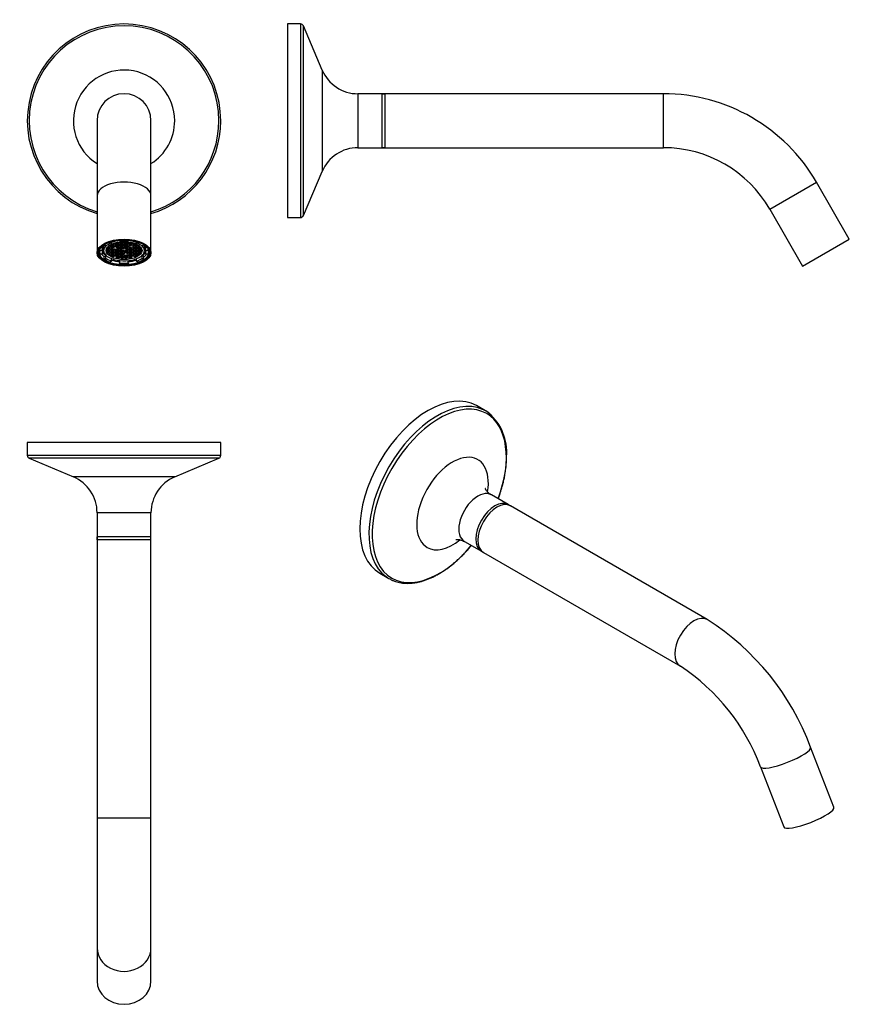
# Model space of a CAD drawing. Units: millimetres. Extents: x -294 to -17, y -55 to 274.
import ezdxf

# ---------------------------------------------------------------- set-up
doc = ezdxf.new("R2010")
doc.units = ezdxf.units.MM
for name, color, linetype in [('276020', 7, 'Continuous'), ('276021', 7, 'Continuous'), ('438_1', 7, 'Continuous'), ('455038A', 7, 'Continuous'), ('Default', 7, 'Continuous'), ('DV1_Default', 7, 'Continuous'), ('DV3_Default', 7, 'Continuous'), ('DV4_Default', 7, 'Continuous')]:
    doc.layers.add(name, color=color, linetype=linetype)

# ---------------------------------------------------------------- blocks, each defined once
blk = doc.blocks.new('SE')
at = {"layer": '276020', "color": 7, "linetype": 'Continuous'}
for p, q in [((-204.82, 272.12), (-204.82, 207.51)), ((-200.48, 272.12), (-204.82, 272.12)), ((-200.48, 272.12), (-200.48, 207.51)), ((-199.56, 208.12), (-199.56, 271.51)), ((-193.29, 256.74), (-199.56, 271.51)), ((-193.29, 256.74), (-193.29, 222.89)), ((-181.33, 248.81), (-181.33, 230.81)), ((-173.32, 248.81), (-181.33, 248.81)), ((-181.33, 230.81), (-173.32, 230.81)), ((-199.56, 208.12), (-193.29, 222.89)), ((-204.82, 207.51), (-200.48, 207.51))]:
    blk.add_line(p, q, dxfattribs=at)
for centre, radius, start, end in [((-200.48, 271.12), 1, 23, 90), ((-181.33, 261.81), 13, 203, 270), ((-181.33, 217.81), 13, 90, 157), ((-200.48, 208.51), 1, 270, 337)]:
    blk.add_arc(centre, radius, start, end, dxfattribs=at)
at = {"layer": '276021', "color": 7, "linetype": 'Continuous'}
for p, q in [((-79.32, 248.81), (-172.32, 248.81)), ((-79.32, 230.81), (-79.32, 248.81)), ((-172.32, 230.81), (-79.32, 230.81)), ((-43.82, 210.31), (-28.23, 219.31)), ((-17.23, 200.26), (-28.23, 219.31)), ((-43.82, 210.31), (-32.82, 191.26)), ((-32.82, 191.26), (-17.23, 200.26))]:
    blk.add_line(p, q, dxfattribs=at)
for radius in [59, 41]:
    blk.add_arc((-79.32, 189.81), radius, 30, 90, dxfattribs=at)
at = {"layer": '438_1', "color": 7, "linetype": 'Continuous'}
for p, q in [((-173.32, 248.81), (-173.32, 230.81)), ((-172.32, 248.81), (-173.32, 248.81)), ((-172.32, 248.81), (-172.32, 230.81)), ((-173.32, 230.81), (-172.32, 230.81))]:
    blk.add_line(p, q, dxfattribs=at)
at = {"layer": 'DV1_Default', "color": 7, "linetype": 'Continuous'}
for p, q in [((-173.32, 248.81), (-172.32, 248.81)), ((-172.32, 230.81), (-173.32, 230.81))]:
    blk.add_line(p, q, dxfattribs=at)
blk = doc.blocks.new('SE1')
at = {"layer": '276020', "color": 7, "linetype": 'Continuous'}
for radius, start, end in [(32.3, 0, 253.8216), (31.69, 0, 253.5018), (16.92, 0, 237.8661), (16.92, 302.1339, 0), (32.3, 286.1784, 360), (31.69, 286.4982, 0)]:
    blk.add_arc((-259.45, 239.81), radius, start, end, dxfattribs=at)
at = {"layer": '276021', "color": 7, "linetype": 'Continuous'}
for p, q in [((-268.45, 239.81), (-268.45, 214.81)), ((-250.45, 214.81), (-250.45, 239.81)), ((-268.45, 214.81), (-268.45, 195.76)), ((-250.45, 195.76), (-250.45, 214.81))]:
    blk.add_line(p, q, dxfattribs=at)
blk.add_arc((-259.45, 239.81), 9, 0, 180, dxfattribs=at)
for centre, major_axis, start_param, end_param in [((-259.45, 214.81), (9, 0), 0, 3.141593), ((-259.45, 195.98), (-8.38, 0), 0, 3.136343), ((-259.45, 195.98), (-8.38, 0), 6.281708, 6.283185), ((-259.45, 195.98), (-8.38, 0), 3.136343, 3.141593)]:
    blk.add_ellipse(centre, major_axis=major_axis, ratio=0.5, start_param=start_param, end_param=end_param, dxfattribs=at)
for major_axis in [(9, 0), (-8.62, 0)]:
    blk.add_ellipse((-259.45, 195.76), major_axis=major_axis, ratio=0.5, dxfattribs=at)
for points, knots in [([(-267.83, 195.98), (-267.83, 195.99), (-267.84, 196.11), (-267.8, 196.34), (-267.71, 196.67), (-267.57, 196.99), (-267.36, 197.31), (-267.11, 197.62), (-266.8, 197.92), (-266.45, 198.2), (-266.05, 198.48), (-265.6, 198.73), (-265.11, 198.97), (-264.58, 199.19), (-264.02, 199.38), (-263.42, 199.55), (-262.8, 199.7), (-262.15, 199.83), (-261.49, 199.92), (-260.81, 199.99), (-260.12, 200.03), (-259.7, 200.04), (-259.45, 200.04)], [0, 0, 0, 0, 0.0047, 0.059294, 0.113824, 0.167708, 0.22083, 0.273348, 0.325487, 0.377429, 0.429298, 0.481157, 0.533041, 0.584974, 0.636963, 0.689006, 0.741098, 0.793233, 0.845402, 0.897599, 0.949815, 1, 1, 1, 1]), ([(-259.45, 200.04), (-259.32, 200.04), (-258.99, 200.04), (-258.4, 200.01), (-257.72, 199.96), (-257.04, 199.87), (-256.39, 199.76), (-255.75, 199.62), (-255.15, 199.46), (-254.57, 199.27), (-254.02, 199.06), (-253.52, 198.84), (-253.05, 198.59), (-252.63, 198.32), (-252.25, 198.04), (-251.93, 197.75), (-251.66, 197.45), (-251.43, 197.14), (-251.26, 196.83), (-251.15, 196.51), (-251.08, 196.22), (-251.08, 196.04), (-251.09, 195.96)], [0, 0, 0, 0, 0.027298, 0.079295, 0.131295, 0.183279, 0.235239, 0.287167, 0.339056, 0.390895, 0.442679, 0.494398, 0.546051, 0.597638, 0.649176, 0.700696, 0.752245, 0.803921, 0.855883, 0.908342, 0.961509, 1, 1, 1, 1])]:
    blk.add_open_spline(points, degree=3, knots=knots, dxfattribs=at)
at = {"layer": '455038A', "color": 7, "linetype": 'Continuous'}
for p, q in [((-267.21, 197.49), (-266.68, 197.49)), ((-266.68, 196.62), (-266.68, 197.49)), ((-266.27, 197.67), (-266.27, 196.46)), ((-266.11, 198.29), (-266.11, 198.43)), ((-265.53, 198), (-266.11, 198.29)), ((-264.85, 197.59), (-265.05, 197.53)), ((-264.85, 197.59), (-264.85, 197.01)), ((-264.35, 197.45), (-264.85, 197.59)), ((-264.75, 197.86), (-264.75, 197.66)), ((-264.75, 197.66), (-264.25, 197.51)), ((-264.25, 198.09), (-264.61, 197.99)), ((-264.42, 198.14), (-264.35, 198.16)), ((-264.35, 198.16), (-264.35, 198.19)), ((-264.35, 197.16), (-264.35, 197.45)), ((-264.25, 198.09), (-264.25, 197.51)), ((-263.75, 197.95), (-264.25, 198.09)), ((-264.25, 197.51), (-263.75, 197.66)), ((-264.16, 199.26), (-264.16, 199.33)), ((-264.16, 199.26), (-263.59, 198.97)), ((-264.15, 198.32), (-264.15, 198.16)), ((-264.15, 198.16), (-263.65, 198.01)), ((-263.65, 197.59), (-264.15, 197.45)), ((-264.15, 197.45), (-264.15, 197.16)), ((-263.75, 197.66), (-263.75, 197.95)), ((-263.65, 198.59), (-263.69, 198.58)), ((-263.65, 198.59), (-263.65, 198.01)), ((-263.15, 198.45), (-263.65, 198.59)), ((-263.65, 198.01), (-263.15, 198.16)), ((-263.65, 197.59), (-263.65, 197.01)), ((-263.15, 197.45), (-263.65, 197.59)), ((-263.59, 198.97), (-263.59, 199.5)), ((-263.05, 198.09), (-263.55, 197.95)), ((-263.55, 197.95), (-263.55, 197.66)), ((-263.55, 197.66), (-263.05, 197.51)), ((-263.54, 198.65), (-263.05, 198.51)), ((-263.15, 198.16), (-263.15, 198.45)), ((-263.15, 197.16), (-263.15, 197.45)), ((-263.05, 198.86), (-263.05, 198.51)), ((-263.05, 198.51), (-262.55, 198.66)), ((-263.05, 198.09), (-263.05, 197.51)), ((-262.55, 197.95), (-263.05, 198.09)), ((-263.05, 197.51), (-262.55, 197.66)), ((-262.45, 198.59), (-262.95, 198.45)), ((-262.95, 198.45), (-262.95, 198.16)), ((-262.95, 198.16), (-262.45, 198.01)), ((-262.55, 198.95), (-262.68, 198.98)), ((-262.55, 198.66), (-262.55, 198.95)), ((-262.55, 197.66), (-262.55, 197.95)), ((-262.52, 199.03), (-262.45, 199.01)), ((-262.45, 199.01), (-261.95, 199.16)), ((-262.45, 199.05), (-262.45, 199.01)), ((-262.45, 198.59), (-262.45, 198.01)), ((-261.95, 198.45), (-262.45, 198.59)), ((-262.45, 198.01), (-261.95, 198.16)), ((-261.85, 199.09), (-262.35, 198.95)), ((-262.35, 198.95), (-262.35, 198.66)), ((-262.35, 198.66), (-261.85, 198.51)), ((-261.85, 198.09), (-262.35, 197.95)), ((-262.35, 197.95), (-262.35, 197.66)), ((-262.35, 197.66), (-261.85, 197.51)), ((-261.95, 199.16), (-261.95, 199.18)), ((-261.95, 198.16), (-261.95, 198.45)), ((-261.85, 199.09), (-261.85, 198.51)), ((-261.35, 198.95), (-261.85, 199.09)), ((-261.85, 198.51), (-261.35, 198.66)), ((-261.85, 198.09), (-261.85, 197.51)), ((-261.35, 197.95), (-261.85, 198.09)), ((-261.85, 197.51), (-261.35, 197.66)), ((-261.75, 199.23), (-261.75, 199.16)), ((-261.75, 199.16), (-261.25, 199.01)), ((-261.25, 198.59), (-261.75, 198.45)), ((-261.75, 198.45), (-261.75, 198.16)), ((-261.75, 198.16), (-261.25, 198.01)), ((-261.25, 197.59), (-261.75, 197.45)), ((-261.75, 197.45), (-261.75, 197.16)), ((-261.35, 198.66), (-261.35, 198.95)), ((-261.35, 197.66), (-261.35, 197.95)), ((-261.25, 199.32), (-261.25, 199.01)), ((-261.25, 199.01), (-260.75, 199.16)), ((-261.25, 198.59), (-261.25, 198.01)), ((-260.75, 198.45), (-261.25, 198.59)), ((-261.25, 198.01), (-260.75, 198.16)), ((-261.25, 197.59), (-261.25, 197.01)), ((-260.75, 197.45), (-261.25, 197.59)), ((-260.65, 199.09), (-261.15, 198.95)), ((-261.15, 198.95), (-261.15, 198.66)), ((-261.15, 198.66), (-260.65, 198.51)), ((-260.65, 198.09), (-261.15, 197.95)), ((-261.15, 197.95), (-261.15, 197.66)), ((-261.15, 197.66), (-260.65, 197.51)), ((-260.83, 199.95), (-260.83, 199.98)), ((-260.83, 199.55), (-260.83, 199.95)), ((-260.75, 199.16), (-260.75, 199.38)), ((-260.75, 198.16), (-260.75, 198.45)), ((-260.75, 197.16), (-260.75, 197.45)), ((-260.65, 199.09), (-260.65, 198.51)), ((-260.15, 198.95), (-260.65, 199.09)), ((-260.65, 198.51), (-260.15, 198.66)), ((-260.65, 198.09), (-260.65, 197.51)), ((-260.15, 197.95), (-260.65, 198.09)), ((-260.65, 197.51), (-260.15, 197.66)), ((-260.55, 199.4), (-260.55, 199.16)), ((-260.55, 199.16), (-260.05, 199.01)), ((-260.05, 198.59), (-260.55, 198.45)), ((-260.55, 198.45), (-260.55, 198.16)), ((-260.55, 198.16), (-260.05, 198.01)), ((-260.05, 197.59), (-260.55, 197.45)), ((-260.55, 197.45), (-260.55, 197.16)), ((-260.15, 198.66), (-260.15, 198.95)), ((-260.15, 197.66), (-260.15, 197.95)), ((-260.05, 199.44), (-260.05, 199.01)), ((-260.05, 199.01), (-259.55, 199.16)), ((-260.05, 198.59), (-260.05, 198.01)), ((-259.55, 198.45), (-260.05, 198.59)), ((-260.05, 198.01), (-259.55, 198.16)), ((-260.05, 197.59), (-260.05, 197.01)), ((-259.55, 197.45), (-260.05, 197.59)), ((-259.45, 199.09), (-259.95, 198.95)), ((-259.95, 198.95), (-259.95, 198.66)), ((-259.95, 198.66), (-259.45, 198.51)), ((-259.45, 198.09), (-259.95, 197.95)), ((-259.95, 197.95), (-259.95, 197.66)), ((-259.95, 197.66), (-259.45, 197.51)), ((-259.55, 199.45), (-259.58, 199.45)), ((-259.55, 199.16), (-259.55, 199.45)), ((-259.55, 198.16), (-259.55, 198.45)), ((-259.55, 197.16), (-259.55, 197.45)), ((-259.45, 199.09), (-259.45, 198.51)), ((-258.95, 198.95), (-259.45, 199.09)), ((-259.45, 198.51), (-258.95, 198.66)), ((-259.45, 198.09), (-259.45, 197.51)), ((-258.95, 197.95), (-259.45, 198.09)), ((-259.45, 197.51), (-258.95, 197.66)), ((-259.33, 199.45), (-259.35, 199.45)), ((-259.35, 199.45), (-259.35, 199.16)), ((-259.35, 199.16), (-258.85, 199.01)), ((-258.85, 198.59), (-259.35, 198.45)), ((-259.35, 198.45), (-259.35, 198.16)), ((-259.35, 198.16), (-258.85, 198.01)), ((-258.85, 197.59), (-259.35, 197.45)), ((-259.35, 197.45), (-259.35, 197.16)), ((-258.95, 198.66), (-258.95, 198.95)), ((-258.95, 197.66), (-258.95, 197.95)), ((-258.85, 199.44), (-258.85, 199.01)), ((-258.85, 199.01), (-258.35, 199.16)), ((-258.85, 198.59), (-258.85, 198.01)), ((-258.35, 198.45), (-258.85, 198.59)), ((-258.85, 198.01), (-258.35, 198.16)), ((-258.85, 197.59), (-258.85, 197.01)), ((-258.35, 197.45), (-258.85, 197.59)), ((-258.25, 199.09), (-258.75, 198.95)), ((-258.75, 198.95), (-258.75, 198.66)), ((-258.75, 198.66), (-258.25, 198.51)), ((-258.25, 198.09), (-258.75, 197.95)), ((-258.75, 197.95), (-258.75, 197.66)), ((-258.75, 197.66), (-258.25, 197.51)), ((-258.35, 199.16), (-258.35, 199.4)), ((-258.35, 198.16), (-258.35, 198.45)), ((-258.35, 197.16), (-258.35, 197.45)), ((-258.25, 199.09), (-258.25, 198.51)), ((-257.75, 198.95), (-258.25, 199.09)), ((-258.25, 198.51), (-257.75, 198.66)), ((-258.25, 198.09), (-258.25, 197.51)), ((-257.75, 197.95), (-258.25, 198.09)), ((-258.25, 197.51), (-257.75, 197.66)), ((-258.15, 199.38), (-258.15, 199.16)), ((-258.15, 199.16), (-257.65, 199.01)), ((-257.65, 198.59), (-258.15, 198.45)), ((-258.15, 198.45), (-258.15, 198.16)), ((-258.15, 198.16), (-257.65, 198.01)), ((-257.65, 197.59), (-258.15, 197.45)), ((-258.15, 197.45), (-258.15, 197.16)), ((-258.08, 199.95), (-258.08, 199.55)), ((-257.75, 198.66), (-257.75, 198.95)), ((-257.75, 197.66), (-257.75, 197.95)), ((-257.65, 199.32), (-257.65, 199.01)), ((-257.65, 199.01), (-257.15, 199.16)), ((-257.65, 198.59), (-257.65, 198.01)), ((-257.15, 198.45), (-257.65, 198.59)), ((-257.65, 198.01), (-257.15, 198.16)), ((-257.65, 197.59), (-257.65, 197.01)), ((-257.15, 197.45), (-257.65, 197.59)), ((-257.05, 199.09), (-257.55, 198.95)), ((-257.55, 198.95), (-257.55, 198.66)), ((-257.55, 198.66), (-257.05, 198.51)), ((-257.15, 199.16), (-257.15, 199.23)), ((-257.15, 198.16), (-257.15, 198.45)), ((-257.15, 197.16), (-257.15, 197.45)), ((-257.05, 199.09), (-257.05, 198.51)), ((-256.55, 198.95), (-257.05, 199.09)), ((-257.05, 198.51), (-256.55, 198.66)), ((-256.95, 199.18), (-256.95, 199.16)), ((-256.95, 199.16), (-256.45, 199.01)), ((-256.45, 198.59), (-256.95, 198.45)), ((-256.95, 198.45), (-256.95, 198.16)), ((-256.95, 198.16), (-256.45, 198.01)), ((-256.45, 197.59), (-256.95, 197.45)), ((-256.95, 197.45), (-256.95, 197.16)), ((-256.55, 198.66), (-256.55, 198.95)), ((-256.45, 199.05), (-256.45, 199.01)), ((-256.45, 199.01), (-256.39, 199.03)), ((-256.45, 198.59), (-256.45, 198.01)), ((-255.95, 198.45), (-256.45, 198.59)), ((-256.45, 198.01), (-255.95, 198.16)), ((-256.45, 197.59), (-256.45, 197.01)), ((-255.95, 197.45), (-256.45, 197.59)), ((-256.22, 198.98), (-256.35, 198.95)), ((-256.35, 198.95), (-256.35, 198.66)), ((-256.35, 198.66), (-255.85, 198.51)), ((-255.85, 198.09), (-256.35, 197.95)), ((-256.35, 197.95), (-256.35, 197.66)), ((-256.35, 197.66), (-255.85, 197.51)), ((-255.95, 198.16), (-255.95, 198.45)), ((-255.95, 197.16), (-255.95, 197.45)), ((-255.85, 198.86), (-255.85, 198.51)), ((-255.85, 198.51), (-255.37, 198.65)), ((-255.85, 198.09), (-255.85, 197.51)), ((-255.35, 197.95), (-255.85, 198.09)), ((-255.85, 197.51), (-255.35, 197.66)), ((-255.25, 198.59), (-255.75, 198.45)), ((-255.75, 198.45), (-255.75, 198.16)), ((-255.75, 198.16), (-255.25, 198.01)), ((-255.25, 197.59), (-255.75, 197.45)), ((-255.75, 197.45), (-255.75, 197.16)), ((-255.35, 197.66), (-255.35, 197.95)), ((-255.32, 198.97), (-255.32, 199.5)), ((-255.32, 198.97), (-254.75, 199.26)), ((-255.25, 198.59), (-255.25, 198.01)), ((-255.22, 198.58), (-255.25, 198.59)), ((-255.25, 198.01), (-254.75, 198.16)), ((-255.25, 197.59), (-255.25, 197.01)), ((-254.75, 197.45), (-255.25, 197.59)), ((-254.65, 198.09), (-255.15, 197.95)), ((-255.15, 197.95), (-255.15, 197.66)), ((-255.15, 197.66), (-254.65, 197.51)), ((-254.75, 199.26), (-254.75, 199.33)), ((-254.75, 198.16), (-254.75, 198.32)), ((-254.75, 197.16), (-254.75, 197.45)), ((-254.65, 198.09), (-254.65, 197.51)), ((-254.3, 197.99), (-254.65, 198.09)), ((-254.65, 197.51), (-254.15, 197.66)), ((-254.55, 198.19), (-254.55, 198.16)), ((-254.55, 198.16), (-254.49, 198.14)), ((-254.05, 197.59), (-254.55, 197.45)), ((-254.55, 197.45), (-254.55, 197.16)), ((-254.15, 197.66), (-254.15, 197.86)), ((-253.86, 197.53), (-254.05, 197.59)), ((-254.05, 197.59), (-254.05, 197.01)), ((-252.8, 198.29), (-253.38, 198)), ((-252.8, 198.29), (-252.8, 198.42)), ((-252.64, 196.46), (-252.64, 197.67)), ((-252.23, 196.62), (-252.23, 197.49)), ((-252.23, 197.49), (-251.7, 197.49)), ((-267.6, 196.89), (-267.6, 195.94)), ((-267.49, 196.62), (-267.49, 197.1)), ((-267.49, 196.62), (-266.68, 196.62)), ((-266.68, 195.25), (-267.49, 195.25)), ((-266.68, 195.25), (-266.68, 196.11)), ((-266.11, 194.45), (-265.53, 194.73)), ((-266.11, 193.58), (-266.11, 194.45)), ((-265.53, 193.87), (-265.53, 194.73)), ((-265.43, 196.74), (-265.43, 196.52)), ((-265.43, 196.52), (-264.95, 196.66)), ((-264.85, 196.59), (-265.35, 196.45)), ((-265.35, 196.45), (-265.35, 196.26)), ((-264.95, 196.95), (-265.33, 197.06)), ((-265.31, 196.46), (-265.31, 196.14)), ((-265.31, 196.14), (-264.85, 196.01)), ((-265.3, 197.14), (-264.85, 197.01)), ((-264.95, 196.66), (-264.95, 196.95)), ((-264.85, 195.59), (-264.93, 195.57)), ((-264.85, 197.01), (-264.35, 197.16)), ((-264.85, 196.59), (-264.85, 196.01)), ((-264.35, 196.45), (-264.85, 196.59)), ((-264.85, 196.01), (-264.35, 196.16)), ((-264.35, 195.45), (-264.85, 195.59)), ((-264.25, 197.09), (-264.75, 196.95)), ((-264.75, 196.95), (-264.75, 196.66)), ((-264.75, 196.66), (-264.25, 196.51)), ((-264.25, 196.09), (-264.75, 195.95)), ((-264.75, 195.95), (-264.75, 195.66)), ((-264.75, 195.66), (-264.25, 195.51)), ((-264.44, 195.47), (-264.44, 195.13)), ((-264.44, 195.13), (-264.35, 195.16)), ((-264.35, 196.16), (-264.35, 196.45)), ((-264.35, 195.16), (-264.35, 195.45)), ((-264.25, 195.09), (-264.35, 195.06)), ((-264.25, 197.09), (-264.25, 196.51)), ((-263.75, 196.95), (-264.25, 197.09)), ((-264.25, 196.51), (-263.75, 196.66)), ((-264.25, 196.09), (-264.25, 195.51)), ((-263.75, 195.95), (-264.25, 196.09)), ((-264.25, 195.51), (-263.75, 195.66)), ((-263.75, 194.95), (-264.25, 195.09)), ((-264.15, 197.16), (-263.65, 197.01)), ((-263.65, 196.59), (-264.15, 196.45)), ((-264.15, 196.45), (-264.15, 196.16)), ((-264.15, 196.16), (-263.65, 196.01)), ((-263.65, 195.59), (-264.15, 195.45)), ((-264.15, 195.45), (-264.15, 195.16)), ((-264.15, 195.16), (-263.65, 195.01)), ((-263.75, 196.66), (-263.75, 196.95)), ((-263.75, 195.66), (-263.75, 195.95)), ((-263.75, 194.71), (-263.75, 194.95)), ((-263.65, 197.01), (-263.15, 197.16)), ((-263.65, 196.59), (-263.65, 196.01)), ((-263.15, 196.45), (-263.65, 196.59)), ((-263.65, 196.01), (-263.15, 196.16)), ((-263.65, 195.59), (-263.65, 195.01)), ((-263.15, 195.45), (-263.65, 195.59)), ((-263.65, 195.01), (-263.15, 195.16)), ((-263.05, 197.09), (-263.55, 196.95)), ((-263.55, 196.95), (-263.55, 196.66)), ((-263.55, 196.66), (-263.05, 196.51)), ((-263.05, 196.09), (-263.55, 195.95)), ((-263.55, 195.95), (-263.55, 195.66)), ((-263.55, 195.66), (-263.05, 195.51)), ((-263.05, 195.09), (-263.55, 194.95)), ((-263.55, 194.95), (-263.55, 194.66)), ((-263.55, 194.66), (-263.05, 194.51)), ((-263.15, 196.16), (-263.15, 196.45)), ((-263.15, 195.16), (-263.15, 195.45)), ((-263.05, 197.09), (-263.05, 196.51)), ((-262.55, 196.95), (-263.05, 197.09)), ((-263.05, 196.51), (-262.55, 196.66)), ((-263.05, 196.09), (-263.05, 195.51)), ((-262.55, 195.95), (-263.05, 196.09)), ((-263.05, 195.51), (-262.55, 195.66)), ((-263.05, 195.09), (-263.05, 194.51)), ((-262.55, 194.95), (-263.05, 195.09)), ((-263.05, 194.51), (-262.55, 194.66)), ((-262.45, 196.59), (-262.95, 196.45)), ((-262.95, 196.45), (-262.95, 196.16)), ((-262.95, 196.16), (-262.45, 196.01)), ((-262.45, 195.59), (-262.95, 195.45)), ((-262.95, 195.45), (-262.95, 195.16)), ((-262.95, 195.16), (-262.45, 195.01)), ((-262.45, 194.59), (-262.95, 194.45)), ((-262.95, 194.45), (-262.95, 194.36)), ((-262.55, 196.66), (-262.55, 196.95)), ((-262.55, 195.66), (-262.55, 195.95)), ((-262.55, 194.66), (-262.55, 194.95)), ((-262.45, 196.59), (-262.45, 196.01)), ((-261.95, 196.45), (-262.45, 196.59)), ((-262.45, 196.01), (-261.95, 196.16)), ((-262.45, 195.59), (-262.45, 195.01)), ((-261.95, 195.45), (-262.45, 195.59)), ((-262.45, 195.01), (-261.95, 195.16)), ((-261.95, 194.45), (-262.45, 194.59)), ((-261.85, 197.09), (-262.35, 196.95)), ((-262.35, 196.95), (-262.35, 196.66)), ((-262.35, 196.66), (-261.85, 196.51)), ((-261.85, 196.09), (-262.35, 195.95)), ((-262.35, 195.95), (-262.35, 195.66)), ((-262.35, 195.66), (-261.85, 195.51)), ((-261.85, 195.09), (-262.35, 194.95)), ((-262.35, 194.95), (-262.35, 194.66)), ((-262.35, 194.66), (-261.85, 194.51)), ((-262.11, 194.49), (-262.11, 194.11)), ((-262.11, 194.11), (-261.95, 194.16)), ((-261.95, 196.16), (-261.95, 196.45)), ((-261.95, 195.16), (-261.95, 195.45)), ((-261.95, 194.16), (-261.95, 194.45)), ((-261.85, 197.09), (-261.85, 196.51)), ((-261.35, 196.95), (-261.85, 197.09)), ((-261.85, 196.51), (-261.35, 196.66)), ((-261.85, 196.09), (-261.85, 195.51)), ((-261.35, 195.95), (-261.85, 196.09)), ((-261.85, 195.51), (-261.35, 195.66)), ((-261.85, 195.09), (-261.85, 194.51)), ((-261.35, 194.95), (-261.85, 195.09)), ((-261.85, 194.51), (-261.35, 194.66)), ((-261.75, 197.16), (-261.25, 197.01)), ((-261.25, 196.59), (-261.75, 196.45)), ((-261.75, 196.45), (-261.75, 196.16)), ((-261.75, 196.16), (-261.25, 196.01)), ((-261.25, 195.59), (-261.75, 195.45)), ((-261.75, 195.45), (-261.75, 195.16)), ((-261.75, 195.16), (-261.25, 195.01)), ((-261.25, 194.59), (-261.75, 194.45)), ((-261.75, 194.45), (-261.75, 194.16)), ((-261.75, 194.16), (-261.25, 194.01)), ((-261.35, 196.66), (-261.35, 196.95)), ((-261.35, 195.66), (-261.35, 195.95)), ((-261.35, 194.66), (-261.35, 194.95)), ((-261.25, 197.01), (-260.75, 197.16)), ((-261.25, 196.59), (-261.25, 196.01)), ((-260.75, 196.45), (-261.25, 196.59)), ((-261.25, 196.01), (-260.75, 196.16)), ((-261.25, 195.59), (-261.25, 195.01)), ((-260.75, 195.45), (-261.25, 195.59)), ((-261.25, 195.01), (-260.75, 195.16)), ((-261.25, 194.59), (-261.25, 194.01)), ((-260.75, 194.45), (-261.25, 194.59)), ((-261.25, 194.01), (-260.75, 194.16)), ((-260.65, 197.09), (-261.15, 196.95)), ((-261.15, 196.95), (-261.15, 196.66)), ((-261.15, 196.66), (-260.65, 196.51)), ((-260.65, 196.09), (-261.15, 195.95)), ((-261.15, 195.95), (-261.15, 195.66)), ((-261.15, 195.66), (-260.65, 195.51)), ((-260.65, 195.09), (-261.15, 194.95)), ((-261.15, 194.95), (-261.15, 194.66)), ((-261.15, 194.66), (-260.65, 194.51)), ((-260.65, 194.09), (-261.15, 193.95)), ((-261.15, 193.95), (-261.15, 193.92)), ((-260.75, 196.16), (-260.75, 196.45)), ((-260.75, 195.16), (-260.75, 195.45)), ((-260.75, 194.16), (-260.75, 194.45)), ((-260.65, 197.09), (-260.65, 196.51)), ((-260.15, 196.95), (-260.65, 197.09)), ((-260.65, 196.51), (-260.15, 196.66)), ((-260.65, 196.09), (-260.65, 195.51)), ((-260.15, 195.95), (-260.65, 196.09)), ((-260.65, 195.51), (-260.15, 195.66)), ((-260.65, 195.09), (-260.65, 194.51)), ((-260.15, 194.95), (-260.65, 195.09)), ((-260.65, 194.51), (-260.15, 194.66)), ((-260.15, 193.95), (-260.65, 194.09)), ((-260.55, 197.16), (-260.05, 197.01)), ((-260.05, 196.59), (-260.55, 196.45)), ((-260.55, 196.45), (-260.55, 196.16)), ((-260.55, 196.16), (-260.05, 196.01)), ((-260.05, 195.59), (-260.55, 195.45)), ((-260.55, 195.45), (-260.55, 195.16)), ((-260.55, 195.16), (-260.05, 195.01)), ((-260.05, 194.59), (-260.55, 194.45)), ((-260.55, 194.45), (-260.55, 194.16)), ((-260.55, 194.16), (-260.05, 194.01)), ((-260.15, 196.66), (-260.15, 196.95)), ((-260.15, 195.66), (-260.15, 195.95)), ((-260.15, 194.66), (-260.15, 194.95)), ((-260.15, 193.82), (-260.15, 193.95)), ((-260.05, 197.01), (-259.55, 197.16)), ((-260.05, 196.59), (-260.05, 196.01)), ((-259.55, 196.45), (-260.05, 196.59)), ((-260.05, 196.01), (-259.55, 196.16)), ((-260.05, 195.59), (-260.05, 195.01)), ((-259.55, 195.45), (-260.05, 195.59)), ((-260.05, 195.01), (-259.55, 195.16)), ((-260.05, 194.59), (-260.05, 194.01)), ((-259.55, 194.45), (-260.05, 194.59)), ((-260.05, 194.01), (-259.55, 194.16)), ((-259.45, 196.09), (-259.95, 195.95)), ((-259.95, 195.95), (-259.95, 195.66)), ((-259.95, 195.66), (-259.45, 195.51)), ((-259.45, 195.09), (-259.95, 194.95)), ((-259.95, 194.95), (-259.95, 194.66)), ((-259.95, 194.66), (-259.45, 194.51)), ((-259.45, 194.09), (-259.95, 193.95)), ((-259.95, 193.95), (-259.95, 193.81)), ((-259.55, 196.16), (-259.55, 196.45)), ((-259.55, 195.16), (-259.55, 195.45)), ((-259.55, 194.16), (-259.55, 194.45)), ((-259.45, 196.09), (-259.45, 195.51)), ((-258.95, 195.95), (-259.45, 196.09)), ((-259.45, 195.51), (-258.95, 195.66)), ((-259.45, 195.09), (-259.45, 194.51)), ((-258.95, 194.95), (-259.45, 195.09)), ((-259.45, 194.51), (-258.95, 194.66)), ((-258.95, 193.95), (-259.45, 194.09)), ((-259.35, 197.16), (-258.85, 197.01)), ((-258.85, 196.59), (-259.35, 196.45)), ((-259.35, 196.45), (-259.35, 196.16)), ((-259.35, 196.16), (-258.85, 196.01)), ((-258.85, 194.59), (-259.35, 194.45)), ((-259.35, 194.45), (-259.35, 194.16)), ((-259.35, 194.16), (-258.85, 194.01)), ((-258.95, 195.66), (-258.95, 195.95)), ((-258.95, 194.66), (-258.95, 194.95)), ((-258.95, 193.81), (-258.95, 193.95)), ((-258.85, 197.01), (-258.35, 197.16)), ((-258.85, 196.59), (-258.85, 196.01)), ((-258.35, 196.45), (-258.85, 196.59)), ((-258.85, 196.01), (-258.35, 196.16)), ((-258.85, 194.59), (-258.85, 194.01)), ((-258.35, 194.45), (-258.85, 194.59)), ((-258.85, 194.01), (-258.35, 194.16)), ((-258.25, 197.09), (-258.75, 196.95)), ((-258.75, 196.95), (-258.75, 196.66)), ((-258.75, 196.66), (-258.25, 196.51)), ((-258.25, 196.09), (-258.75, 195.95)), ((-258.75, 195.95), (-258.75, 195.66)), ((-258.75, 195.66), (-258.25, 195.51)), ((-258.25, 195.09), (-258.75, 194.95)), ((-258.75, 194.95), (-258.75, 194.66)), ((-258.75, 194.66), (-258.25, 194.51)), ((-258.25, 194.09), (-258.75, 193.95)), ((-258.75, 193.95), (-258.75, 193.82)), ((-258.35, 196.16), (-258.35, 196.45)), ((-258.35, 194.16), (-258.35, 194.45)), ((-258.25, 197.09), (-258.25, 196.51)), ((-257.75, 196.95), (-258.25, 197.09)), ((-258.25, 196.51), (-257.75, 196.66)), ((-258.25, 196.09), (-258.25, 195.51)), ((-257.75, 195.95), (-258.25, 196.09)), ((-258.25, 195.51), (-257.75, 195.66)), ((-258.25, 195.09), (-258.25, 194.51)), ((-257.75, 194.95), (-258.25, 195.09)), ((-258.25, 194.51), (-257.75, 194.66)), ((-257.75, 193.95), (-258.25, 194.09)), ((-258.15, 197.16), (-257.65, 197.01)), ((-257.65, 196.59), (-258.15, 196.45)), ((-258.15, 196.45), (-258.15, 196.16)), ((-258.15, 196.16), (-257.65, 196.01)), ((-257.65, 195.59), (-258.15, 195.45)), ((-258.15, 195.45), (-258.15, 195.16)), ((-258.15, 195.16), (-257.65, 195.01)), ((-257.65, 194.59), (-258.15, 194.45)), ((-258.15, 194.45), (-258.15, 194.16)), ((-258.15, 194.16), (-257.65, 194.01)), ((-257.75, 196.66), (-257.75, 196.95)), ((-257.75, 195.66), (-257.75, 195.95)), ((-257.75, 194.66), (-257.75, 194.95)), ((-257.75, 193.92), (-257.75, 193.95)), ((-257.65, 197.01), (-257.15, 197.16)), ((-257.65, 196.59), (-257.65, 196.01)), ((-257.15, 196.45), (-257.65, 196.59)), ((-257.65, 196.01), (-257.15, 196.16)), ((-257.65, 195.59), (-257.65, 195.01)), ((-257.15, 195.45), (-257.65, 195.59)), ((-257.65, 195.01), (-257.15, 195.16)), ((-257.65, 194.59), (-257.65, 194.01)), ((-257.15, 194.45), (-257.65, 194.59)), ((-257.65, 194.01), (-257.15, 194.16)), ((-257.05, 197.09), (-257.55, 196.95)), ((-257.55, 196.95), (-257.55, 196.66)), ((-257.55, 196.66), (-257.05, 196.51)), ((-257.05, 196.09), (-257.55, 195.95)), ((-257.55, 195.95), (-257.55, 195.66)), ((-257.55, 195.66), (-257.05, 195.51)), ((-257.05, 195.09), (-257.55, 194.95)), ((-257.55, 194.95), (-257.55, 194.66)), ((-257.55, 194.66), (-257.05, 194.51)), ((-257.15, 196.16), (-257.15, 196.45)), ((-257.15, 195.16), (-257.15, 195.45)), ((-257.15, 194.16), (-257.15, 194.45)), ((-257.05, 197.09), (-257.05, 196.51)), ((-256.55, 196.95), (-257.05, 197.09)), ((-257.05, 196.51), (-256.55, 196.66)), ((-257.05, 196.09), (-257.05, 195.51)), ((-256.55, 195.95), (-257.05, 196.09)), ((-257.05, 195.51), (-256.55, 195.66)), ((-257.05, 195.09), (-257.05, 194.51)), ((-256.55, 194.95), (-257.05, 195.09)), ((-257.05, 194.51), (-256.55, 194.66)), ((-256.95, 197.16), (-256.45, 197.01)), ((-256.45, 196.59), (-256.95, 196.45)), ((-256.95, 196.45), (-256.95, 196.16)), ((-256.95, 196.16), (-256.45, 196.01)), ((-256.45, 195.59), (-256.95, 195.45)), ((-256.95, 195.45), (-256.95, 195.16)), ((-256.95, 195.16), (-256.45, 195.01)), ((-256.45, 194.59), (-256.95, 194.45)), ((-256.95, 194.45), (-256.95, 194.16)), ((-256.95, 194.16), (-256.8, 194.11)), ((-256.8, 194.11), (-256.8, 194.49)), ((-256.55, 196.66), (-256.55, 196.95)), ((-256.55, 195.66), (-256.55, 195.95)), ((-256.55, 194.66), (-256.55, 194.95)), ((-256.45, 197.01), (-255.95, 197.16)), ((-256.45, 196.59), (-256.45, 196.01)), ((-255.95, 196.45), (-256.45, 196.59)), ((-256.45, 196.01), (-255.95, 196.16)), ((-256.45, 195.59), (-256.45, 195.01)), ((-255.95, 195.45), (-256.45, 195.59)), ((-256.45, 195.01), (-255.95, 195.16)), ((-255.95, 194.45), (-256.45, 194.59)), ((-255.85, 197.09), (-256.35, 196.95)), ((-256.35, 196.95), (-256.35, 196.66)), ((-256.35, 196.66), (-255.85, 196.51)), ((-255.85, 196.09), (-256.35, 195.95)), ((-256.35, 195.95), (-256.35, 195.66)), ((-256.35, 195.66), (-255.85, 195.51)), ((-255.85, 195.09), (-256.35, 194.95)), ((-256.35, 194.95), (-256.35, 194.66)), ((-256.35, 194.66), (-255.85, 194.51)), ((-255.95, 196.16), (-255.95, 196.45)), ((-255.95, 195.16), (-255.95, 195.45)), ((-255.95, 194.36), (-255.95, 194.45)), ((-255.85, 197.09), (-255.85, 196.51)), ((-255.35, 196.95), (-255.85, 197.09)), ((-255.85, 196.51), (-255.35, 196.66)), ((-255.85, 196.09), (-255.85, 195.51)), ((-255.35, 195.95), (-255.85, 196.09)), ((-255.85, 195.51), (-255.35, 195.66)), ((-255.85, 195.09), (-255.85, 194.51)), ((-255.35, 194.95), (-255.85, 195.09)), ((-255.85, 194.51), (-255.35, 194.66)), ((-255.75, 197.16), (-255.25, 197.01)), ((-255.25, 196.59), (-255.75, 196.45)), ((-255.75, 196.45), (-255.75, 196.16)), ((-255.75, 196.16), (-255.25, 196.01)), ((-255.25, 195.59), (-255.75, 195.45)), ((-255.75, 195.45), (-255.75, 195.16)), ((-255.75, 195.16), (-255.25, 195.01)), ((-255.35, 196.66), (-255.35, 196.95)), ((-255.35, 195.66), (-255.35, 195.95)), ((-255.35, 194.66), (-255.35, 194.95)), ((-255.25, 197.01), (-254.75, 197.16)), ((-255.25, 196.59), (-255.25, 196.01)), ((-254.75, 196.45), (-255.25, 196.59)), ((-255.25, 196.01), (-254.75, 196.16)), ((-255.25, 195.59), (-255.25, 195.01)), ((-254.75, 195.45), (-255.25, 195.59)), ((-255.25, 195.01), (-254.75, 195.16)), ((-254.65, 197.09), (-255.15, 196.95)), ((-255.15, 196.95), (-255.15, 196.66)), ((-255.15, 196.66), (-254.65, 196.51)), ((-254.65, 196.09), (-255.15, 195.95)), ((-255.15, 195.95), (-255.15, 195.66)), ((-255.15, 195.66), (-254.65, 195.51)), ((-254.65, 195.09), (-255.15, 194.95)), ((-255.15, 194.95), (-255.15, 194.71)), ((-254.75, 196.16), (-254.75, 196.45)), ((-254.75, 195.16), (-254.75, 195.45)), ((-254.65, 197.09), (-254.65, 196.51)), ((-254.15, 196.95), (-254.65, 197.09)), ((-254.65, 196.51), (-254.15, 196.66)), ((-254.65, 196.09), (-254.65, 195.51)), ((-254.15, 195.95), (-254.65, 196.09)), ((-254.65, 195.51), (-254.15, 195.66)), ((-254.56, 195.06), (-254.65, 195.09)), ((-254.55, 197.16), (-254.05, 197.01)), ((-254.05, 196.59), (-254.55, 196.45)), ((-254.55, 196.45), (-254.55, 196.16)), ((-254.55, 196.16), (-254.05, 196.01)), ((-254.05, 195.59), (-254.55, 195.45)), ((-254.55, 195.45), (-254.55, 195.16)), ((-254.55, 195.16), (-254.47, 195.13)), ((-254.47, 195.13), (-254.47, 195.47)), ((-254.15, 196.66), (-254.15, 196.95)), ((-254.15, 195.66), (-254.15, 195.95)), ((-254.05, 197.01), (-253.61, 197.14)), ((-254.05, 196.59), (-254.05, 196.01)), ((-253.55, 196.45), (-254.05, 196.59)), ((-254.05, 196.01), (-253.6, 196.14)), ((-253.98, 195.57), (-254.05, 195.59)), ((-253.58, 197.06), (-253.95, 196.95)), ((-253.95, 196.95), (-253.95, 196.66)), ((-253.95, 196.66), (-253.48, 196.52)), ((-253.6, 196.14), (-253.6, 196.46)), ((-253.55, 196.26), (-253.55, 196.45)), ((-253.48, 196.52), (-253.48, 196.74)), ((-253.38, 193.87), (-253.38, 194.73)), ((-253.38, 194.73), (-252.8, 194.45)), ((-252.8, 193.58), (-252.8, 194.45)), ((-252.23, 196.62), (-251.42, 196.62)), ((-252.23, 195.25), (-252.23, 196.11)), ((-251.42, 195.25), (-252.23, 195.25)), ((-251.42, 196.62), (-251.42, 197.11)), ((-251.3, 195.94), (-251.3, 196.89)), ((-266.11, 193.58), (-265.53, 193.87)), ((-263.59, 192.9), (-264.16, 192.61)), ((-263.59, 192.9), (-263.59, 193.74)), ((-260.83, 192.33), (-260.83, 193.12)), ((-260.83, 191.92), (-260.83, 192.33)), ((-258.08, 192.33), (-258.08, 193.12)), ((-258.08, 192.33), (-258.08, 191.92)), ((-255.32, 192.9), (-255.32, 193.74)), ((-254.75, 192.61), (-255.32, 192.9)), ((-253.38, 193.87), (-252.8, 193.58))]:
    blk.add_line(p, q, dxfattribs=at)
for centre, major_axis, start_param, end_param in [((-259.45, 196.8), (-7.35, 0), 5.844035, 6.095002), ((-259.45, 197.67), (6.82, 0), 2.94817, 3.141593), ((-259.45, 196.46), (-6.82, 0), 5.80985, 6.283185), ((-259.45, 196.46), (-6.82, 0), 0, 3.614928), ((-259.45, 195.94), (-8.15, 0), -0.954921, -0.615876), ((-259.45, 195.94), (-7.35, 0), 5.309604, 5.685971), ((-259.45, 196.46), (-6.82, 0), 4.915459, 5.363708), ((-259.45, 195.94), (-8.15, 0), 4.542867, 4.881911), ((-259.45, 195.94), (7.35, 0), 1.382613, 1.75898), ((-259.45, 196.46), (-6.82, 0), 4.06107, 4.509319), ((-259.45, 195.94), (7.35, 0), 0.597215, 0.973582), ((-259.45, 195.94), (8.15, 0), 0.615876, 0.954921), ((-259.45, 196.8), (7.35, 0), 0.188184, 0.43915), ((-259.45, 197.67), (6.82, 0), 0, 0.193423), ((-259.45, 195.94), (8.15, 0), 2.97207, 3.311115), ((-259.45, 196.8), (-8.15, 0), 0.39113, 0.615876), ((-259.45, 195.94), (7.35, 0), 2.953409, 3.329776), ((-259.45, 196.8), (-7.35, 0), 0.188184, 0.597215), ((-259.45, 196.8), (-6, 0), 0.093823, 0.182829), ((-259.45, 196.8), (-6, 0), 0.220992, 0.423109), ((-259.45, 196.8), (-6, 0), 0.589994, 0.617755), ((-259.45, 196.8), (-6, 0), 0.771785, 0.94797), ((-259.45, 196.8), (-6, 0), 1.111987, 1.283528), ((-259.45, 196.8), (6, 0), -1.283528, -1.111987), ((-259.45, 196.8), (6, 0), -0.94797, -0.771785), ((-259.45, 196.8), (6, 0), -0.617755, -0.589994), ((-259.45, 196.8), (6, 0), 5.860076, 6.062193), ((-259.45, 196.8), (6, 0), -0.182829, -0.093823), ((-259.45, 196.8), (7.35, 0), 5.685971, 6.095002), ((-259.45, 196.8), (8.15, 0), -0.615876, -0.39113), ((-259.45, 195.94), (-7.35, 0), 2.953409, 3.329776), ((-259.45, 195.94), (-8.15, 0), 2.97207, 3.311115), ((-259.45, 195.94), (-8.15, 0), 0.615876, 0.954921), ((-259.45, 195.94), (-7.35, 0), 0.597215, 0.973582), ((-259.45, 196.8), (-8.15, 0), 1.038931, 1.401274), ((-259.45, 195.94), (-7.35, 0), 1.382613, 1.75898), ((-259.45, 195.94), (8.15, 0), 4.542867, 4.881911), ((-259.45, 196.8), (-6, 0), 1.453863, 1.487366), ((-259.45, 196.8), (6, 0), -1.487366, -1.453863), ((-259.45, 196.8), (8.15, 0), 4.881911, 5.244255), ((-259.45, 195.94), (7.35, 0), 5.309604, 5.685971), ((-259.45, 195.94), (8.15, 0), -0.954921, -0.615876)]:
    blk.add_ellipse(centre, major_axis=major_axis, ratio=0.5, start_param=start_param, end_param=end_param, dxfattribs=at)
blk.add_ellipse((-259.45, 196.46), major_axis=(-6, 0), ratio=0.5, dxfattribs=at)
blk = doc.blocks.new('SE2')
at = {"layer": '276020', "color": 7, "linetype": 'Continuous'}
for p, q in [((-227.15, 132.41), (-291.76, 132.41)), ((-291.76, 132.41), (-291.76, 128.08)), ((-227.15, 128.08), (-227.15, 132.41)), ((-227.15, 128.08), (-291.76, 128.08)), ((-227.76, 127.16), (-291.15, 127.16)), ((-291.15, 127.16), (-276.38, 120.89)), ((-242.53, 120.89), (-227.76, 127.16)), ((-242.53, 120.89), (-276.38, 120.89)), ((-250.45, 108.92), (-268.45, 108.92)), ((-268.45, 108.92), (-268.45, 100.91)), ((-250.45, 100.91), (-250.45, 108.92))]:
    blk.add_line(p, q, dxfattribs=at)
for centre, radius, start, end in [((-290.76, 128.08), 1, 180, 247), ((-228.15, 128.08), 1, 293, 0), ((-281.45, 108.92), 13, 0, 67), ((-237.45, 108.92), 13, 113, 180)]:
    blk.add_arc(centre, radius, start, end, dxfattribs=at)
at = {"layer": '276021', "color": 7, "linetype": 'Continuous'}
for p, q in [((-268.45, 99.91), (-268.45, 6.91)), ((-250.45, 6.91), (-250.45, 99.91)), ((-250.45, 6.91), (-268.45, 6.91)), ((-268.45, 6.91), (-268.45, -36.39)), ((-250.45, -36.39), (-250.45, 6.91)), ((-268.45, -36.39), (-268.45, -47.39)), ((-250.45, -47.39), (-250.45, -36.39))]:
    blk.add_line(p, q, dxfattribs=at)
for centre, major_axis, start_param, end_param in [((-259.45, -36.39), (-9, 0), 0, 3.141593), ((-259.45, -47.39), (9, 0), 3.141593, 6.283185)]:
    blk.add_ellipse(centre, major_axis=major_axis, ratio=0.866025, start_param=start_param, end_param=end_param, dxfattribs=at)
at = {"layer": '438_1', "color": 7, "linetype": 'Continuous'}
for p, q in [((-250.45, 100.91), (-268.45, 100.91)), ((-268.45, 100.91), (-268.45, 99.91)), ((-250.45, 99.91), (-268.45, 99.91)), ((-250.45, 99.91), (-250.45, 100.91))]:
    blk.add_line(p, q, dxfattribs=at)
at = {"layer": 'DV3_Default', "color": 7, "linetype": 'Continuous'}
for p, q in [((-268.45, 99.91), (-268.45, 100.91)), ((-250.45, 99.91), (-250.45, 100.91))]:
    blk.add_line(p, q, dxfattribs=at)
blk = doc.blocks.new('SE3')
at = {"layer": '276020', "color": 7, "linetype": 'Continuous'}
for p, q in [((-138.68, 142.91), (-141.74, 144.68)), ((-131.12, 111.64), (-136.78, 114.91)), ((-145.78, 99.32), (-140.12, 96.06)), ((-174.05, 88.74), (-170.98, 86.97))]:
    blk.add_line(p, q, dxfattribs=at)
blk.add_arc((-148.92, 129.13), 17.29, 355.303, 49.0738, dxfattribs=at)
for centre, major_axis, start_param, end_param in [((-157.89, 116.71), (-16.15, -27.97), 3.141593, 6.283185), ((-154.83, 114.94), (-16.15, -27.97), 3.206295, 6.221153), ((-154.18, 114.56), (15.85, 27.45), 0, 4.424441), ((-154.83, 114.94), (-16.15, -27.97), 3.076208, 3.206295), ((-154.18, 114.56), (15.85, 27.45), 5.000337, 6.283185), ((-149.74, 112), (-8.46, -14.65), 2.150765, 6.283185), ((-141.28, 107.12), (-4.5, -7.79), 3.141469, 6.283185), ((-149.74, 112), (-8.46, -14.65), 0, 0.990888), ((-141.28, 107.12), (-4.5, -7.79), 0, 0.000208), ((-154.83, 114.94), (-16.15, -27.97), 6.221153, 6.283185), ((-154.83, 114.94), (-16.15, -27.97), 0, 0.060265)]:
    blk.add_ellipse(centre, major_axis=major_axis, ratio=0.57735, start_param=start_param, end_param=end_param, dxfattribs=at)
for points, knots in [([(-134.46, 113.57), (-134.28, 114.06), (-133.93, 115.04), (-133.46, 116.53), (-133.03, 118.03), (-132.67, 119.52), (-132.36, 120.99), (-132.1, 122.46), (-131.91, 123.9), (-131.78, 125.32), (-131.7, 126.62), (-131.7, 127.35), (-131.69, 127.72)], [0.7829248, 0.7829248, 0.7829248, 0.7829248, 0.8046265, 0.8269688, 0.8493184, 0.8716764, 0.8940436, 0.9164206, 0.9388078, 0.9612054, 0.983613, 1, 1, 1, 1]), ([(-136.78, 114.91), (-136.79, 114.92), (-136.99, 115.02), (-137.37, 115.29), (-137.85, 115.7), (-138.22, 116.1), (-138.49, 116.45), (-138.66, 116.73), (-138.76, 116.94), (-138.81, 117.06), (-138.81, 117.08), (-138.81, 117.08)], [0, 0, 0, 0, 0.0008781, 0.029592, 0.0577725, 0.0840982, 0.1081961, 0.1302483, 0.1506294, 0.1697214, 0.1873318, 0.1873318, 0.1873318, 0.1873318]), ([(-148.68, 100), (-148.68, 100), (-148.65, 100), (-148.54, 100.02), (-148.33, 100.04), (-148.03, 100.03), (-147.65, 100), (-147.19, 99.91), (-146.66, 99.74), (-146.16, 99.54), (-145.9, 99.38), (-145.79, 99.32)], [0.812662, 0.812662, 0.812662, 0.812662, 0.8291861, 0.8477873, 0.8672436, 0.887792, 0.9096811, 0.9331481, 0.9583652, 0.9853257, 1, 1, 1, 1]), ([(-169.91, 86.43), (-169.86, 86.4), (-169.53, 86.24), (-168.84, 86), (-167.9, 85.72), (-166.91, 85.52), (-165.89, 85.4), (-164.84, 85.35), (-163.76, 85.38), (-162.66, 85.49), (-161.54, 85.68), (-160.41, 85.94), (-159.25, 86.28), (-158.09, 86.69), (-156.92, 87.18), (-155.74, 87.74), (-154.57, 88.37), (-153.39, 89.07), (-152.22, 89.83), (-151.06, 90.66), (-149.9, 91.56), (-148.76, 92.51), (-147.64, 93.52), (-146.53, 94.59), (-145.45, 95.71), (-144.42, 96.84), (-143.77, 97.61), (-143.46, 97.98)], [0, 0, 0, 0, 0.0036279, 0.0253223, 0.0470475, 0.0688281, 0.0906825, 0.1126216, 0.1346487, 0.1567606, 0.1789487, 0.2012016, 0.2235062, 0.2458497, 0.2682205, 0.2906087, 0.3130062, 0.3354064, 0.3578041, 0.3801965, 0.4025817, 0.424959, 0.4473278, 0.4696882, 0.4920407, 0.5143858, 0.5346363, 0.5346363, 0.5346363, 0.5346363])]:
    blk.add_open_spline(points, degree=3, knots=knots, dxfattribs=at)
at = {"layer": '276021', "color": 7, "linetype": 'Continuous'}
for p, q in [((-64.65, 73.27), (-130.41, 111.24)), ((-139.41, 95.65), (-73.65, 57.68)), ((-22.37, 10.59), (-30.14, 30.64)), ((-46.92, 24.13), (-39.15, 4.08))]:
    blk.add_line(p, q, dxfattribs=at)
for centre, radius, start, end in [((-110.98, 0.48), 86.28, 20.4582, 57.524), ((-111.34, 0.23), 68.71, 20.3524, 56.7314)]:
    blk.add_arc(centre, radius, start, end, dxfattribs=at)
for centre, major_axis, ratio, start_param, end_param in [((-69.15, 65.47), (4.5, 7.79), 0.57735, 0.000056, 3.14113), ((-38.53, 27.38), (8.39, 3.26), 0.211325, 3.1416, 6.283185), ((-38.53, 27.38), (8.39, 3.26), 0.211325, 0, 0.000056), ((-30.76, 7.34), (8.39, 3.26), 0.211325, 3.141593, 6.283185)]:
    blk.add_ellipse(centre, major_axis=major_axis, ratio=ratio, start_param=start_param, end_param=end_param, dxfattribs=at)
at = {"layer": '438_1', "color": 7, "linetype": 'Continuous'}
for p, q in [((-130.41, 111.24), (-131.12, 111.64)), ((-140.12, 96.06), (-139.41, 95.65))]:
    blk.add_line(p, q, dxfattribs=at)
for centre in [(-135.62, 103.85), (-134.91, 103.44)]:
    blk.add_ellipse(centre, major_axis=(-4.5, -7.79), ratio=0.57735, start_param=3.141593, end_param=6.283185, dxfattribs=at)
at = {"layer": 'DV4_Default', "color": 7, "linetype": 'Continuous'}
for p, q in [((-131.12, 111.64), (-130.41, 111.24)), ((-140.12, 96.06), (-139.41, 95.65))]:
    blk.add_line(p, q, dxfattribs=at)

msp = doc.modelspace()

# ---------------------------------------------------------------- block references
at = {"layer": 'Default'}
for name in ['SE1', 'SE', 'SE3', 'SE2']:
    msp.add_blockref(name, (0, 0), dxfattribs=at)

doc.saveas('drawing.dxf')
